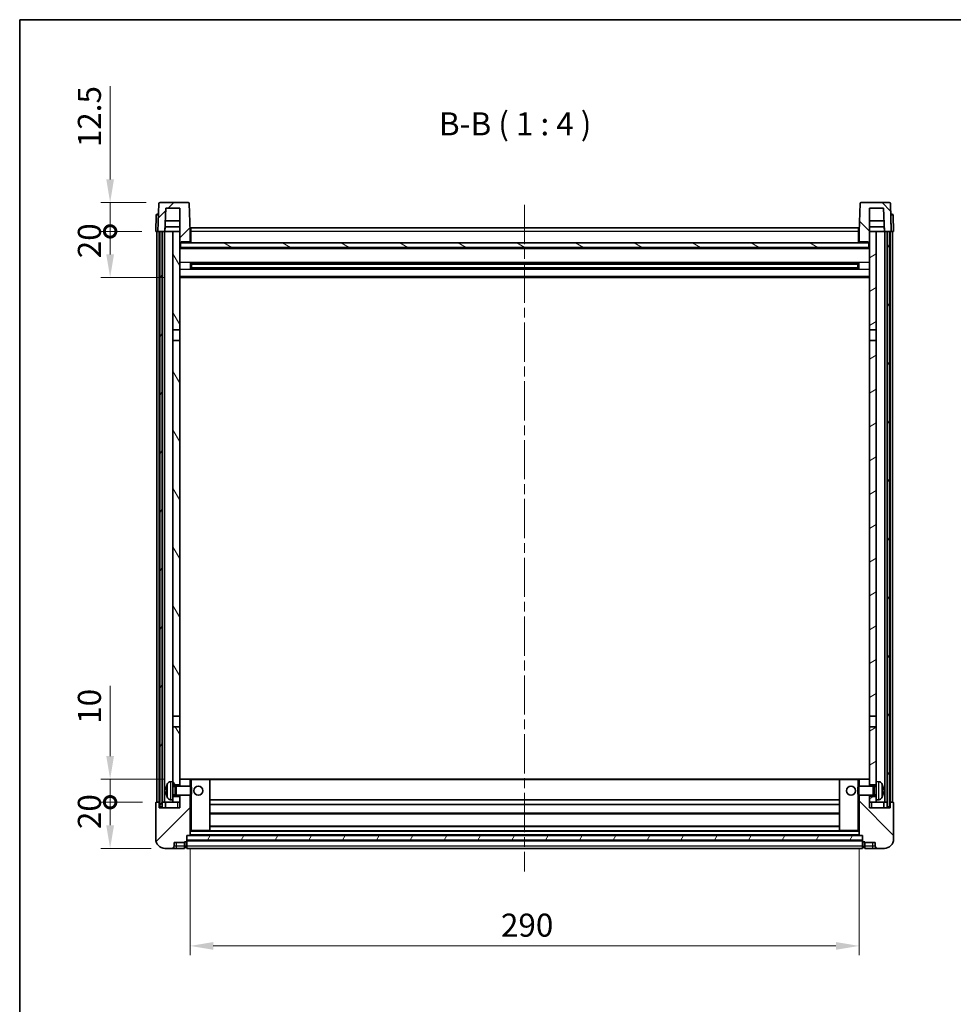
# Model space of a CAD drawing. Units: millimetres. Extents: x 0 to 9454, y 0 to 1124.
# Drawn here: x 1183 to 1588, y 697 to 1124 of the extents above; entities that cross this region are included whole.
import ezdxf

# ---------------------------------------------------------------- set-up
doc = ezdxf.new("R2010")
doc.units = ezdxf.units.MM
doc.header["$LTSCALE"] = 3
doc.linetypes.add('CHAIN', pattern=[0.3543, 0.2362, -0.0295, 0.0591, -0.0295])
doc.layers.get('Defpoints').update_dxf_attribs({"lineweight": 25})
for name, color, linetype, lineweight in [('Border (ISO)', 7, 'Continuous', 35), ('Centerline (ISO)', 131, 'Continuous', 18), ('Dimension (ISO)', 7, 'Continuous', 18), ('Hatch (ISO)', 1, 'Continuous', 18), ('Symbol (ISO)', 7, 'Continuous', 18), ('Visible (ISO)', 7, 'Continuous', 35), ('Visible Narrow (ISO)', 7, 'Continuous', 25)]:
    doc.layers.add(name, color=color, linetype=linetype, lineweight=lineweight)
doc.styles.add('Note Text (TK)', font='txt')
doc.dimstyles.new('Default - Method 1b (TK)', dxfattribs={"dimscale": 3, "dimtxt": 2.5, "dimasz": 2.5, "dimexe": 1, "dimexo": 1.5, "dimgap": 1, "dimtad": 1, "dimtoh": 1, "dimrnd": 1e-08, "dimdsep": 46, "dimtxsty": 'Note Text (TK)', "dimcen": 0.09, "dimdle": 5, "dimclrd": 100, "dimclre": 100, "dimclrt": 7, "dimadec": 1, "dimazin": 1, "dimtfac": 1, "dimtmove": 0, "dimatfit": 3, "dimfxl": 1, "dimtolj": 1, "dimlwd": -1, "dimlwe": -1, "dimarcsym": 0})
pattern_1 = [(45, (1125, -32), (-8.98026, 8.98026), [])]
pattern_2 = [(135.0002, (1125, -32), (-8.98022, -8.98029), [])]
pattern_3 = [(60, (1125, -32), (-10.99852, 6.35), [])]

# ---------------------------------------------------------------- blocks, each defined once
blk = doc.blocks.new('図面枠 tk図枠')
at = {"layer": 'Border (ISO)'}
for q in [(405.5, 289), (14.5, 8)]:
    blk.add_line((14.5, 289), q, dxfattribs=at)
blk = doc.blocks.new('*D57')
at = {"layer": 'Defpoints', "color": 0}
for p in [(1256.97, 770.42), (1546.97, 770.42), (1546.97, 722.42)]:
    blk.add_point(p, dxfattribs=at)
at = {"layer": 'Dimension (ISO)', "color": 100}
for p, q in [((1256.97, 764.42), (1256.97, 718.42)), ((1546.97, 764.42), (1546.97, 718.42)), ((1266.97, 722.42), (1536.97, 722.42))]:
    blk.add_line(p, q, dxfattribs=at)
for points in [[(1266.97, 724.09), (1266.97, 720.75), (1256.97, 722.42)], [(1536.97, 724.09), (1536.97, 720.75), (1546.97, 722.42)]]:
    blk.add_solid(points, dxfattribs=at)
at = {"layer": 'Dimension (ISO)', "color": 7, "insert": (1391.69, 731.42), "char_height": 10, "attachment_point": 4, "style": 'Note Text (TK)'}
blk.add_mtext('\\A1;290', dxfattribs=at)
blk = doc.blocks.new('_DotSmall')
at = {"color": 0, "linetype": 'ByBlock', "const_width": 0.5}
blk.add_lwpolyline([(-0.0625, 0, 1), (0.0625, 0, 1)], format="xyb", close=True, dxfattribs=at)
blk = doc.blocks.new('*D68')
at = {"layer": 'Defpoints', "color": 0}
for p in [(1222.22, 784.72), (1242.22, 784.72), (1245.97, 764.72)]:
    blk.add_point(p, dxfattribs=at)
at = {"layer": 'Dimension (ISO)', "color": 100}
for p, q in [((1236.22, 784.72), (1218.22, 784.72)), ((1222.22, 774.72), (1222.22, 784.72)), ((1239.97, 764.72), (1218.22, 764.72))]:
    blk.add_line(p, q, dxfattribs=at)
blk.add_solid([(1220.55, 774.72), (1223.89, 774.72), (1222.22, 764.72)], dxfattribs=at)
at = {"layer": 'Dimension (ISO)', "color": 100, "xscale": 10, "yscale": 10, "zscale": 10, "rotation": 90}
blk.add_blockref('_DotSmall', (1222.22, 784.72), dxfattribs=at)
at = {"layer": 'Dimension (ISO)', "color": 7, "insert": (1213.22, 773.07), "char_height": 10, "attachment_point": 4, "rotation": 90, "style": 'Note Text (TK)'}
blk.add_mtext('\\A1;20', dxfattribs=at)
blk = doc.blocks.new('*D69')
at = {"layer": 'Defpoints', "color": 0}
for p in [(1222.22, 794.72), (1251.57, 794.72), (1242.22, 784.72)]:
    blk.add_point(p, dxfattribs=at)
at = {"layer": 'Dimension (ISO)', "color": 100}
for p, q in [((1222.22, 804.72), (1222.22, 835.22)), ((1245.57, 794.72), (1218.22, 794.72)), ((1222.22, 784.72), (1222.22, 794.72)), ((1236.22, 784.72), (1218.22, 784.72)), ((1222.22, 784.72), (1222.22, 774.72))]:
    blk.add_line(p, q, dxfattribs=at)
blk.add_solid([(1220.55, 804.72), (1223.89, 804.72), (1222.22, 794.72)], dxfattribs=at)
at = {"layer": 'Dimension (ISO)', "color": 100, "xscale": 10, "yscale": 10, "zscale": 10, "rotation": 90}
blk.add_blockref('_DotSmall', (1222.22, 784.72), dxfattribs=at)
at = {"layer": 'Dimension (ISO)', "color": 7, "insert": (1213.22, 818.72), "char_height": 10, "attachment_point": 4, "rotation": 90, "style": 'Note Text (TK)'}
blk.add_mtext('\\A1;10', dxfattribs=at)
blk = doc.blocks.new('*D70')
at = {"layer": 'Defpoints', "color": 0}
for p in [(1222.22, 1032.22), (1241.97, 1032.22), (1251.47, 1012.22)]:
    blk.add_point(p, dxfattribs=at)
at = {"layer": 'Dimension (ISO)', "color": 100}
for p, q in [((1235.97, 1032.22), (1218.22, 1032.22)), ((1222.22, 1022.22), (1222.22, 1032.22)), ((1245.47, 1012.22), (1218.22, 1012.22))]:
    blk.add_line(p, q, dxfattribs=at)
blk.add_solid([(1220.55, 1022.22), (1223.89, 1022.22), (1222.22, 1012.22)], dxfattribs=at)
at = {"layer": 'Dimension (ISO)', "color": 100, "xscale": 10, "yscale": 10, "zscale": 10, "rotation": 90}
blk.add_blockref('_DotSmall', (1222.22, 1032.22), dxfattribs=at)
at = {"layer": 'Dimension (ISO)', "color": 7, "insert": (1213.22, 1020.57), "char_height": 10, "attachment_point": 4, "rotation": 90, "style": 'Note Text (TK)'}
blk.add_mtext('\\A1;20', dxfattribs=at)
blk = doc.blocks.new('*D71')
at = {"layer": 'Defpoints', "color": 0}
for p in [(1222.22, 1044.72), (1243.89, 1044.72), (1241.97, 1032.22)]:
    blk.add_point(p, dxfattribs=at)
at = {"layer": 'Dimension (ISO)', "color": 100}
for p, q in [((1222.22, 1054.72), (1222.22, 1095.22)), ((1237.89, 1044.72), (1218.22, 1044.72)), ((1222.22, 1032.22), (1222.22, 1044.72)), ((1235.97, 1032.22), (1218.22, 1032.22)), ((1222.22, 1032.22), (1222.22, 1022.22))]:
    blk.add_line(p, q, dxfattribs=at)
blk.add_solid([(1220.55, 1054.72), (1223.89, 1054.72), (1222.22, 1044.72)], dxfattribs=at)
at = {"layer": 'Dimension (ISO)', "color": 100, "xscale": 10, "yscale": 10, "zscale": 10, "rotation": 90}
blk.add_blockref('_DotSmall', (1222.22, 1032.22), dxfattribs=at)
at = {"layer": 'Dimension (ISO)', "color": 7, "insert": (1213.22, 1068.72), "char_height": 10, "attachment_point": 4, "rotation": 90, "style": 'Note Text (TK)'}
blk.add_mtext('\\A1;12.5', dxfattribs=at)

msp = doc.modelspace()

# ---------------------------------------------------------------- hatches: boundary and pattern name
at = {"layer": 'Hatch (ISO)'}
h = msp.add_hatch(dxfattribs=at)
h.set_pattern_fill('ANSI31', color=256, scale=101.6, style=0)
h.set_pattern_definition(pattern_1)
edge = h.paths.add_edge_path()
edge.add_line((1256.0499, 1044.7204), (1243.8887, 1044.7204))
edge.add_ellipse((1243.8887, 1044.2204), major_axis=(0, 0.5), ratio=1, start_angle=0, end_angle=88)
edge.add_line((1243.389, 1044.2379), (1242.9693, 1032.2204))
edge.add_line((1242.9693, 1032.2204), (1243.7193, 1032.2204))
edge.add_line((1243.7193, 1032.2204), (1244.7193, 1032.2204))
edge.add_line((1244.7193, 1032.2204), (1245.9711, 1032.2204))
edge.add_line((1245.9711, 1032.2204), (1246.3203, 1042.2204))
edge.add_line((1246.3203, 1042.2204), (1252.4693, 1042.2204))
edge.add_line((1252.4693, 1042.2204), (1252.4693, 1032.2204))
edge.add_line((1252.4693, 1032.2204), (1252.4693, 1027.2204))
edge.add_line((1252.4693, 1027.2204), (1252.7193, 1027.2204))
edge.add_line((1252.7193, 1027.2204), (1252.9693, 1027.2204))
edge.add_line((1252.9693, 1027.2204), (1252.9693, 1027.7204))
edge.add_line((1252.9693, 1027.7204), (1256.4693, 1027.7204))
edge.add_line((1256.4693, 1027.7204), (1256.4693, 1027.2204))
edge.add_line((1256.4693, 1027.2204), (1256.9693, 1027.2204))
edge.add_line((1256.9693, 1027.2204), (1256.9693, 1032.2204))
edge.add_line((1256.9693, 1032.2204), (1256.5496, 1044.2379))
edge.add_ellipse((1256.0499, 1044.2204), major_axis=(0.4997, 0.0174), ratio=1, start_angle=0, end_angle=88)
h = msp.add_hatch(dxfattribs=at)
h.set_pattern_fill('ANSI31', color=256, scale=101.6, angle=90.00021, style=0)
h.set_pattern_definition(pattern_2)
edge = h.paths.add_edge_path()
edge.add_line((1560.0499, 1044.7204), (1547.8887, 1044.7204))
edge.add_ellipse((1547.8887, 1044.2204), major_axis=(0, 0.5), ratio=1, start_angle=0, end_angle=88)
edge.add_line((1547.389, 1044.2379), (1546.9693, 1032.2204))
edge.add_line((1546.9693, 1032.2204), (1546.9693, 1027.2204))
edge.add_line((1546.9693, 1027.2204), (1547.4693, 1027.2204))
edge.add_line((1547.4693, 1027.2204), (1547.4693, 1027.7204))
edge.add_line((1547.4693, 1027.7204), (1550.9693, 1027.7204))
edge.add_line((1550.9693, 1027.7204), (1550.9693, 1027.2204))
edge.add_line((1550.9693, 1027.2204), (1551.2193, 1027.2204))
edge.add_line((1551.2193, 1027.2204), (1551.4693, 1027.2204))
edge.add_line((1551.4693, 1027.2204), (1551.4693, 1032.2204))
edge.add_line((1551.4693, 1032.2204), (1551.4693, 1042.2204))
edge.add_line((1551.4693, 1042.2204), (1557.6183, 1042.2204))
edge.add_line((1557.6183, 1042.2204), (1557.9675, 1032.2204))
edge.add_line((1557.9675, 1032.2204), (1559.2193, 1032.2204))
edge.add_line((1559.2193, 1032.2204), (1560.2193, 1032.2204))
edge.add_line((1560.2193, 1032.2204), (1560.9693, 1032.2204))
edge.add_line((1560.9693, 1032.2204), (1560.5496, 1044.2379))
edge.add_ellipse((1560.0499, 1044.2204), major_axis=(0.4997, 0.0174), ratio=1, start_angle=0, end_angle=88)
h = msp.add_hatch(dxfattribs=at)
h.set_pattern_fill('ANSI31', color=256, scale=101.6, angle=14.999978, style=0)
h.set_pattern_definition(pattern_3)
h.paths.add_polyline_path([(1559.2193, 1032.2204), (1559.2193, 782.7204), (1560.2193, 782.7204), (1560.2193, 1032.2204)])
h.paths.add_polyline_path([(1243.7193, 1032.2204), (1243.7193, 782.7204), (1244.7193, 782.7204), (1244.7193, 1032.2204)])
h = msp.add_hatch(dxfattribs=at)
h.set_pattern_fill('ANSI31', color=256, scale=101.6, angle=75.000175, style=0)
h.set_pattern_definition([(120.0002, (1125, -32), (-10.9985, -6.35003), [])])
h.paths.add_polyline_path([(1249.4693, 787.2204), (1249.4693, 785.7204), (1249.4693, 784.7204), (1252.4693, 784.7204), (1252.4693, 787.2204)])
h.paths.add_polyline_path([(1249.4693, 793.7204), (1249.4693, 792.2204), (1252.4693, 792.2204), (1252.4693, 794.6204), (1252.4693, 817.4704), (1249.4693, 817.4704)])
h.paths.add_polyline_path([(1252.4693, 984.9704), (1249.4693, 984.9704), (1249.4693, 821.9704), (1252.4693, 821.9704)])
h.paths.add_polyline_path([(1249.4693, 989.4704), (1252.4693, 989.4704), (1252.4693, 1027.2204), (1252.4693, 1032.2204), (1249.4693, 1032.2204)])
h = msp.add_hatch(dxfattribs=at)
h.set_pattern_fill('ANSI31', color=256, scale=101.6, angle=-14.999978, style=0)
h.set_pattern_definition([(30, (1125, -32), (-6.35, 10.99852), [])])
h.paths.add_polyline_path([(1554.4693, 785.7204), (1554.4693, 787.2204), (1551.4693, 787.2204), (1551.4693, 784.7204), (1554.4693, 784.7204)])
h.paths.add_polyline_path([(1551.4693, 989.4704), (1554.4693, 989.4704), (1554.4693, 1032.2204), (1551.4693, 1032.2204), (1551.4693, 1027.2204)])
h.paths.add_polyline_path([(1554.4693, 792.2204), (1554.4693, 793.7204), (1554.4693, 817.4704), (1551.4693, 817.4704), (1551.4693, 794.6204), (1551.4693, 792.2204)])
h.paths.add_polyline_path([(1551.4693, 821.9704), (1554.4693, 821.9704), (1554.4693, 984.9704), (1551.4693, 984.9704)])
h = msp.add_hatch(dxfattribs=at)
h.set_pattern_fill('ANSI31', color=256, scale=101.6, angle=105.000246, style=0)
h.set_pattern_definition([(150.0002, (1125, -32), (-6.34995, -10.99855), [])])
h.paths.add_polyline_path([(1252.7193, 1027.2204), (1252.7193, 1025.2204), (1551.2193, 1025.2204), (1551.2193, 1027.2204), (1550.9693, 1027.2204), (1547.4693, 1027.2204), (1546.9693, 1027.2204), (1256.9693, 1027.2204), (1256.4693, 1027.2204), (1252.9693, 1027.2204)])
h = msp.add_hatch(dxfattribs=at)
h.set_pattern_fill('ANSI31', color=256, scale=101.6, style=0)
h.set_pattern_definition(pattern_1)
edge = h.paths.add_edge_path()
edge.add_line((1245.9693, 764.7204), (1248.9693, 764.7204))
edge.add_ellipse((1248.9693, 765.7204), major_axis=(0, -1), ratio=1, start_angle=0, end_angle=90)
edge.add_line((1249.9693, 765.7204), (1249.9693, 767.2204))
edge.add_line((1249.9693, 767.2204), (1254.4693, 767.2204))
edge.add_line((1254.4693, 767.2204), (1254.4693, 767.5204))
edge.add_line((1254.4693, 767.5204), (1255.2193, 767.5204))
edge.add_ellipse((1255.2193, 767.7704), major_axis=(0, -0.25), ratio=1, start_angle=0, end_angle=90)
edge.add_line((1255.4693, 767.7704), (1255.4693, 768.2204))
edge.add_line((1255.4693, 768.2204), (1255.4693, 770.2204))
edge.add_line((1255.4693, 770.2204), (1255.4693, 770.3204))
edge.add_line((1255.4693, 770.3204), (1256.8693, 770.3204))
edge.add_ellipse((1256.8693, 770.4204), major_axis=(0, -0.1), ratio=1, start_angle=0, end_angle=90)
edge.add_line((1256.9693, 770.4204), (1256.9693, 787.7204))
edge.add_line((1256.9693, 787.7204), (1252.4693, 787.7204))
edge.add_line((1252.4693, 787.7204), (1252.4693, 787.2204))
edge.add_line((1252.4693, 787.2204), (1252.4693, 784.7204))
edge.add_line((1252.4693, 784.7204), (1252.4693, 782.2204))
edge.add_line((1252.4693, 782.2204), (1243.4693, 782.2204))
edge.add_line((1243.4693, 782.2204), (1243.4693, 784.7204))
edge.add_line((1243.4693, 784.7204), (1242.2193, 784.7204))
edge.add_ellipse((1242.2193, 784.4704), major_axis=(0, 0.25), ratio=1, start_angle=0, end_angle=90)
edge.add_line((1241.9693, 784.4704), (1241.9693, 768.7204))
edge.add_ellipse((1245.9693, 768.7204), major_axis=(-4, 0), ratio=1, start_angle=0, end_angle=90)
edge = h.paths.add_edge_path()
edge.add_ellipse((1256.8693, 794.6204), major_axis=(0.1, 0), ratio=1, start_angle=0, end_angle=90)
edge.add_line((1256.8693, 794.7204), (1252.5693, 794.7204))
edge.add_ellipse((1252.5693, 794.6204), major_axis=(0, 0.1), ratio=1, start_angle=0, end_angle=90)
edge.add_line((1252.4693, 794.6204), (1252.4693, 792.2204))
edge.add_line((1252.4693, 792.2204), (1252.4693, 791.7204))
edge.add_line((1252.4693, 791.7204), (1256.9693, 791.7204))
edge.add_line((1256.9693, 791.7204), (1256.9693, 794.6204))
h = msp.add_hatch(dxfattribs=at)
h.set_pattern_fill('ANSI31', color=256, scale=101.6, angle=90.00021, style=0)
h.set_pattern_definition(pattern_2)
edge = h.paths.add_edge_path()
edge.add_line((1554.9693, 764.7204), (1557.9693, 764.7204))
edge.add_ellipse((1557.9693, 768.7204), major_axis=(0, -4), ratio=1, start_angle=0, end_angle=90)
edge.add_line((1561.9693, 768.7204), (1561.9693, 784.4704))
edge.add_ellipse((1561.7193, 784.4704), major_axis=(0.25, 0), ratio=1, start_angle=0, end_angle=90)
edge.add_line((1561.7193, 784.7204), (1560.4693, 784.7204))
edge.add_line((1560.4693, 784.7204), (1560.4693, 782.2204))
edge.add_line((1560.4693, 782.2204), (1551.4693, 782.2204))
edge.add_line((1551.4693, 782.2204), (1551.4693, 784.7204))
edge.add_line((1551.4693, 784.7204), (1551.4693, 787.2204))
edge.add_line((1551.4693, 787.2204), (1551.4693, 787.7204))
edge.add_line((1551.4693, 787.7204), (1546.9693, 787.7204))
edge.add_line((1546.9693, 787.7204), (1546.9693, 770.4204))
edge.add_ellipse((1547.0693, 770.4204), major_axis=(-0.1, 0), ratio=1, start_angle=0, end_angle=90)
edge.add_line((1547.0693, 770.3204), (1548.4693, 770.3204))
edge.add_line((1548.4693, 770.3204), (1548.4693, 770.2204))
edge.add_line((1548.4693, 770.2204), (1548.4693, 768.2204))
edge.add_line((1548.4693, 768.2204), (1548.4693, 767.7704))
edge.add_ellipse((1548.7193, 767.7704), major_axis=(-0.25, 0), ratio=1, start_angle=0, end_angle=90)
edge.add_line((1548.7193, 767.5204), (1549.4693, 767.5204))
edge.add_line((1549.4693, 767.5204), (1549.4693, 767.2204))
edge.add_line((1549.4693, 767.2204), (1553.9693, 767.2204))
edge.add_line((1553.9693, 767.2204), (1553.9693, 765.7204))
edge.add_ellipse((1554.9693, 765.7204), major_axis=(-1, 0), ratio=1, start_angle=0, end_angle=90)
edge = h.paths.add_edge_path()
edge.add_ellipse((1547.0693, 794.6204), major_axis=(0, 0.1), ratio=1, start_angle=0, end_angle=90)
edge.add_line((1546.9693, 794.6204), (1546.9693, 791.7204))
edge.add_line((1546.9693, 791.7204), (1551.4693, 791.7204))
edge.add_line((1551.4693, 791.7204), (1551.4693, 792.2204))
edge.add_line((1551.4693, 792.2204), (1551.4693, 794.6204))
edge.add_ellipse((1551.3693, 794.6204), major_axis=(0.1, 0), ratio=1, start_angle=0, end_angle=90)
edge.add_line((1551.3693, 794.7204), (1547.0693, 794.7204))
h = msp.add_hatch(dxfattribs=at)
h.set_pattern_fill('ANSI31', color=256, scale=101.6, angle=14.999978, style=0)
h.set_pattern_definition(pattern_3)
h.paths.add_polyline_path([(1255.4693, 770.2204), (1255.4693, 768.2204), (1548.4693, 768.2204), (1548.4693, 770.2204)])

# ---------------------------------------------------------------- linework, layer by layer
at = {"layer": 'Centerline (ISO)', "linetype": 'CHAIN', "ltscale": 23.990969}
msp.add_line((1401.9693, 1043.7204), (1401.9693, 754.7204), dxfattribs=at)
at = {"layer": 'Visible (ISO)'}
for p, q in [((1243.389, 1044.2379), (1242.9693, 1032.2204)), ((1256.0499, 1044.7204), (1243.8887, 1044.7204)), ((1245.9711, 1032.2204), (1246.3203, 1042.2204)), ((1246.3203, 1042.2204), (1252.4693, 1042.2204)), ((1252.4693, 1042.2204), (1252.4693, 1027.2204)), ((1256.9693, 1032.2204), (1256.5496, 1044.2379)), ((1547.389, 1044.2379), (1546.9693, 1032.2204)), ((1560.0499, 1044.7204), (1547.8887, 1044.7204)), ((1551.4693, 1027.2204), (1551.4693, 1042.2204)), ((1551.4693, 1042.2204), (1557.6183, 1042.2204)), ((1557.6183, 1042.2204), (1557.9675, 1032.2204)), ((1560.9693, 1032.2204), (1560.5496, 1044.2379)), ((1242.2144, 1039.2379), (1241.9693, 1032.2204)), ((1242.714, 1039.7204), (1243.2137, 1039.7204)), ((1243.2312, 1039.7204), (1243.2137, 1039.7204)), ((1560.7249, 1039.7204), (1560.7074, 1039.7204)), ((1560.7249, 1039.7204), (1561.2245, 1039.7204)), ((1561.9693, 1032.2204), (1561.7242, 1039.2379)), ((1245.9717, 1032.2204), (1246.0416, 1034.2204)), ((1252.4693, 1034.2204), (1246.041, 1034.2204)), ((1252.4693, 1036.7204), (1246.1283, 1036.7204)), ((1257.2193, 1033.7204), (1546.7193, 1033.7204)), ((1257.2193, 1032.2204), (1257.2193, 1033.7204)), ((1546.7193, 1033.7204), (1546.7193, 1032.2204)), ((1557.8103, 1036.7204), (1551.4693, 1036.7204)), ((1557.8976, 1034.2204), (1551.4693, 1034.2204)), ((1557.9669, 1032.2204), (1557.897, 1034.2204)), ((1242.9687, 1032.2204), (1241.9693, 1032.2204)), ((1242.4693, 784.7204), (1242.4693, 1032.2204)), ((1242.9693, 1032.2204), (1242.9687, 1032.2204)), ((1242.9693, 1032.2204), (1245.9711, 1032.2204)), ((1243.4693, 784.7204), (1243.4693, 1032.2204)), ((1243.7193, 1032.2204), (1243.7193, 782.7204)), ((1244.7193, 1032.2204), (1243.7193, 1032.2204)), ((1244.7193, 782.7204), (1244.7193, 1032.2204)), ((1244.8193, 784.7204), (1244.8193, 1032.2204)), ((1245.8193, 784.7204), (1245.8193, 1032.2204)), ((1249.4693, 1032.2204), (1245.9711, 1032.2204)), ((1252.4693, 1032.2204), (1249.4693, 1032.2204)), ((1249.4693, 1032.2204), (1249.4693, 989.4704)), ((1252.4693, 989.4704), (1252.4693, 1032.2204)), ((1257.2193, 1032.2204), (1256.9693, 1032.2204)), ((1256.9693, 1027.2204), (1256.9693, 1032.2204)), ((1257.2193, 1032.2204), (1257.2193, 1027.2204)), ((1546.9693, 1032.2204), (1546.7193, 1032.2204)), ((1546.7193, 1027.2204), (1546.7193, 1032.2204)), ((1546.9693, 1032.2204), (1546.9693, 1027.2204)), ((1554.4693, 1032.2204), (1551.4693, 1032.2204)), ((1551.4693, 1032.2204), (1551.4693, 989.4704)), ((1554.4693, 989.4704), (1554.4693, 1032.2204)), ((1557.9675, 1032.2204), (1554.4693, 1032.2204)), ((1557.9675, 1032.2204), (1560.9693, 1032.2204)), ((1558.1193, 784.7204), (1558.1193, 1032.2204)), ((1559.1193, 784.7204), (1559.1193, 1032.2204)), ((1559.2193, 1032.2204), (1559.2193, 782.7204)), ((1560.2193, 1032.2204), (1559.2193, 1032.2204)), ((1560.2193, 782.7204), (1560.2193, 1032.2204)), ((1560.4693, 784.7204), (1560.4693, 1032.2204)), ((1560.9699, 1032.2204), (1560.9693, 1032.2204)), ((1561.9693, 1032.2204), (1560.9699, 1032.2204)), ((1561.4693, 784.7204), (1561.4693, 1032.2204)), ((1252.4693, 1027.2204), (1252.9693, 1027.2204)), ((1551.4693, 1025.1204), (1252.4693, 1025.1204)), ((1252.7193, 1027.2204), (1252.7193, 1025.2204)), ((1551.2193, 1027.2204), (1252.7193, 1027.2204)), ((1252.7193, 1025.2204), (1551.2193, 1025.2204)), ((1252.9693, 1027.2204), (1252.9693, 1027.7204)), ((1252.9693, 1027.7204), (1256.4693, 1027.7204)), ((1256.4693, 1027.7204), (1256.4693, 1027.2204)), ((1256.4693, 1027.2204), (1256.9693, 1027.2204)), ((1257.2193, 1027.3204), (1256.9693, 1027.3204)), ((1546.9693, 1027.3204), (1546.7193, 1027.3204)), ((1546.9693, 1027.2204), (1547.4693, 1027.2204)), ((1547.4693, 1027.2204), (1547.4693, 1027.7204)), ((1547.4693, 1027.7204), (1550.9693, 1027.7204)), ((1550.9693, 1027.7204), (1550.9693, 1027.2204)), ((1550.9693, 1027.2204), (1551.4693, 1027.2204)), ((1551.2193, 1025.2204), (1551.2193, 1027.2204)), ((1257.0398, 1016.0429), (1257.0398, 1018.3979)), ((1546.6249, 1018.296), (1257.3137, 1018.296)), ((1546.6249, 1016.1448), (1257.3137, 1016.1448)), ((1257.4693, 1018.296), (1257.4693, 1016.1448)), ((1263.2693, 1018.0278), (1257.4693, 1018.0278)), ((1546.4693, 1017.9684), (1257.4693, 1017.9684)), ((1546.4693, 1016.4724), (1257.4693, 1016.4724)), ((1257.4693, 1016.413), (1263.2693, 1016.413)), ((1263.2693, 1018.296), (1263.2693, 1018.1029)), ((1263.2693, 1018.0278), (1263.2693, 1018.1029)), ((1263.2693, 1016.3379), (1263.2693, 1016.413)), ((1263.2693, 1016.3379), (1263.2693, 1016.1448)), ((1540.6693, 1018.1029), (1540.6693, 1018.296)), ((1540.6693, 1018.1029), (1540.6693, 1018.0278)), ((1546.4693, 1018.0278), (1540.6693, 1018.0278)), ((1540.6693, 1016.413), (1546.4693, 1016.413)), ((1540.6693, 1016.413), (1540.6693, 1016.3379)), ((1540.6693, 1016.1448), (1540.6693, 1016.3379)), ((1546.4693, 1016.1448), (1546.4693, 1018.296)), ((1546.8988, 1018.3979), (1546.8988, 1016.0429)), ((1551.4693, 1012.2204), (1252.4693, 1012.2204)), ((1249.4693, 989.4704), (1252.4693, 989.4704)), ((1249.4693, 984.9704), (1249.4693, 989.4704)), ((1252.4693, 989.4704), (1252.4693, 984.9704)), ((1551.4693, 989.4704), (1554.4693, 989.4704)), ((1551.4693, 984.9704), (1551.4693, 989.4704)), ((1554.4693, 989.4704), (1554.4693, 984.9704)), ((1252.4693, 984.9704), (1249.4693, 984.9704)), ((1249.4693, 984.9704), (1249.4693, 821.9704)), ((1252.4693, 821.9704), (1252.4693, 984.9704)), ((1554.4693, 984.9704), (1551.4693, 984.9704)), ((1551.4693, 984.9704), (1551.4693, 821.9704)), ((1554.4693, 821.9704), (1554.4693, 984.9704)), ((1249.4693, 821.9704), (1252.4693, 821.9704)), ((1249.4693, 817.4704), (1249.4693, 821.9704)), ((1252.4693, 821.9704), (1252.4693, 817.4704)), ((1551.4693, 821.9704), (1554.4693, 821.9704)), ((1551.4693, 817.4704), (1551.4693, 821.9704)), ((1554.4693, 821.9704), (1554.4693, 817.4704)), ((1252.4693, 817.4704), (1249.4693, 817.4704)), ((1249.4693, 817.4704), (1249.4693, 793.7204)), ((1252.4693, 792.2204), (1252.4693, 817.4704)), ((1554.4693, 817.4704), (1551.4693, 817.4704)), ((1551.4693, 817.4704), (1551.4693, 792.2204)), ((1554.4693, 793.7204), (1554.4693, 817.4704)), ((1252.5693, 794.7204), (1252.4693, 794.7204)), ((1252.4693, 794.6204), (1252.4693, 791.7204)), ((1256.8693, 794.7204), (1252.5693, 794.7204)), ((1257.4693, 794.7204), (1256.8693, 794.7204)), ((1256.9693, 791.7204), (1256.9693, 794.6204)), ((1265.3693, 794.7204), (1257.4693, 794.7204)), ((1538.5693, 794.7204), (1265.3693, 794.7204)), ((1265.4693, 772.4204), (1265.4693, 794.6204)), ((1538.4693, 794.6204), (1538.4693, 772.4204)), ((1546.4693, 794.7204), (1538.5693, 794.7204)), ((1547.0693, 794.7204), (1546.4693, 794.7204)), ((1546.9693, 794.6204), (1546.9693, 791.7204)), ((1551.3693, 794.7204), (1547.0693, 794.7204)), ((1551.4693, 794.7204), (1551.3693, 794.7204)), ((1551.4693, 791.7204), (1551.4693, 794.6204)), ((1246.7553, 790.0027), (1246.7553, 789.4381)), ((1248.4104, 793.6278), (1249.4693, 793.7204)), ((1249.4693, 785.7204), (1249.4693, 793.7204)), ((1249.4693, 792.2204), (1252.4693, 792.2204)), ((1249.4693, 791.5057), (1250.4399, 791.5057)), ((1250.4399, 791.5057), (1250.8693, 791.7204)), ((1250.4399, 787.9352), (1250.4399, 791.5057)), ((1250.8693, 787.7204), (1250.8693, 791.7204)), ((1250.8693, 791.7204), (1257.0398, 791.7204)), ((1257.0398, 787.7204), (1257.0398, 791.7204)), ((1257.4693, 791.291), (1257.0398, 791.7204)), ((1257.4693, 791.291), (1257.4693, 788.1498)), ((1546.4693, 791.291), (1546.8988, 791.7204)), ((1546.4693, 788.1498), (1546.4693, 791.291)), ((1546.8988, 791.7204), (1546.8988, 787.7204)), ((1553.0693, 791.7204), (1546.8988, 791.7204)), ((1551.4693, 792.2204), (1554.4693, 792.2204)), ((1553.0693, 791.7204), (1553.0693, 787.7204)), ((1553.4987, 791.5057), (1553.0693, 791.7204)), ((1553.4987, 791.5057), (1553.4987, 787.9352)), ((1554.4693, 791.5057), (1553.4987, 791.5057)), ((1554.4693, 793.7204), (1554.4693, 785.7204)), ((1555.5282, 793.6278), (1554.4693, 793.7204)), ((1557.1833, 789.4381), (1557.1833, 790.0027)), ((1248.4104, 785.8131), (1249.4693, 785.7204)), ((1249.4693, 787.9352), (1250.4399, 787.9352)), ((1252.4693, 787.2204), (1249.4693, 787.2204)), ((1249.4693, 785.7204), (1249.4693, 784.7204)), ((1250.4399, 787.9352), (1250.8693, 787.7204)), ((1250.8693, 787.7204), (1257.0398, 787.7204)), ((1252.4693, 787.7204), (1252.4693, 782.2204)), ((1252.4693, 784.7204), (1252.4693, 787.2204)), ((1256.9693, 770.4204), (1256.9693, 787.7204)), ((1257.4693, 788.1498), (1257.0398, 787.7204)), ((1538.4693, 785.7204), (1265.4693, 785.7204)), ((1546.4693, 788.1498), (1546.8988, 787.7204)), ((1553.0693, 787.7204), (1546.8988, 787.7204)), ((1546.9693, 787.7204), (1546.9693, 770.4204)), ((1551.4693, 782.2204), (1551.4693, 787.7204)), ((1554.4693, 787.2204), (1551.4693, 787.2204)), ((1551.4693, 787.2204), (1551.4693, 784.7204)), ((1553.4987, 787.9352), (1553.0693, 787.7204)), ((1554.4693, 787.9352), (1553.4987, 787.9352)), ((1555.5282, 785.8131), (1554.4693, 785.7204)), ((1554.4693, 784.7204), (1554.4693, 785.7204)), ((1241.9693, 784.4704), (1241.9693, 768.7204)), ((1243.4693, 784.7204), (1242.2193, 784.7204)), ((1243.4693, 782.2204), (1243.4693, 784.7204)), ((1243.4693, 784.7204), (1243.7193, 784.7204)), ((1252.4693, 782.2204), (1243.4693, 782.2204)), ((1243.7193, 782.7204), (1244.7193, 782.7204)), ((1244.7193, 784.7204), (1244.8193, 784.7204)), ((1244.8193, 784.7204), (1245.8193, 784.7204)), ((1245.8193, 784.7204), (1249.4693, 784.7204)), ((1246.2193, 784.7204), (1246.2193, 782.2204)), ((1249.4693, 784.7204), (1252.4693, 784.7204)), ((1538.4693, 783.7204), (1265.4693, 783.7204)), ((1551.4693, 784.7204), (1554.4693, 784.7204)), ((1560.4693, 782.2204), (1551.4693, 782.2204)), ((1554.4693, 784.7204), (1558.1193, 784.7204)), ((1557.7193, 782.2204), (1557.7193, 784.7204)), ((1558.1193, 784.7204), (1559.1193, 784.7204)), ((1559.1193, 784.7204), (1559.2193, 784.7204)), ((1559.2193, 782.7204), (1560.2193, 782.7204)), ((1560.2193, 784.7204), (1560.4693, 784.7204)), ((1561.7193, 784.7204), (1560.4693, 784.7204)), ((1560.4693, 784.7204), (1560.4693, 782.2204)), ((1561.9693, 768.7204), (1561.9693, 784.4704)), ((1538.4693, 779.7204), (1265.4693, 779.7204)), ((1538.4693, 774.3204), (1265.4693, 774.3204)), ((1255.4693, 767.7704), (1255.4693, 770.3204)), ((1255.4693, 770.3204), (1256.8693, 770.3204)), ((1255.4693, 770.2204), (1255.4693, 768.2204)), ((1548.4693, 770.2204), (1255.4693, 770.2204)), ((1547.0693, 770.3204), (1256.8693, 770.3204)), ((1256.9693, 772.3204), (1257.4693, 772.3204)), ((1257.4693, 772.3204), (1265.3693, 772.3204)), ((1538.5693, 772.3204), (1265.3693, 772.3204)), ((1538.5693, 772.3204), (1546.4693, 772.3204)), ((1546.4693, 772.3204), (1546.9693, 772.3204)), ((1547.0693, 770.3204), (1548.4693, 770.3204)), ((1548.4693, 770.3204), (1548.4693, 767.7704)), ((1548.4693, 768.2204), (1548.4693, 770.2204)), ((1245.9693, 764.7204), (1248.9693, 764.7204)), ((1248.9693, 764.7204), (1250.9693, 764.7204)), ((1249.9693, 765.7204), (1249.9693, 767.2204)), ((1249.9693, 767.2204), (1254.4693, 767.2204)), ((1250.9693, 764.7204), (1254.4693, 764.7204)), ((1254.4693, 767.2204), (1254.4693, 767.5204)), ((1254.4693, 767.5204), (1255.2193, 767.5204)), ((1254.4693, 765.7204), (1254.4693, 767.2204)), ((1254.4693, 765.7204), (1254.4693, 764.7204)), ((1255.2193, 765.0204), (1254.4693, 765.0204)), ((1255.4693, 768.2204), (1548.4693, 768.2204)), ((1548.4693, 768.1204), (1255.4693, 768.1204)), ((1255.4693, 767.7704), (1255.4693, 765.7204)), ((1255.4693, 764.7204), (1255.4693, 765.7204)), ((1548.4693, 764.7204), (1255.4693, 764.7204)), ((1548.4693, 765.7204), (1548.4693, 767.7704)), ((1548.4693, 765.7204), (1548.4693, 764.7204)), ((1548.7193, 767.5204), (1549.4693, 767.5204)), ((1548.7193, 765.0204), (1549.4693, 765.0204)), ((1549.4693, 767.5204), (1549.4693, 767.2204)), ((1549.4693, 767.2204), (1553.9693, 767.2204)), ((1549.4693, 767.2204), (1549.4693, 765.7204)), ((1549.4693, 764.7204), (1549.4693, 765.7204)), ((1549.4693, 764.7204), (1552.9693, 764.7204)), ((1552.9693, 764.7204), (1554.9693, 764.7204)), ((1553.9693, 767.2204), (1553.9693, 765.7204)), ((1554.9693, 764.7204), (1557.9693, 764.7204))]:
    msp.add_line(p, q, dxfattribs=at)
for centre in [(1260.4693, 789.7204), (1543.4693, 789.7204)]:
    msp.add_circle(centre, 2, dxfattribs=at)
for centre, radius, start, end in [((1243.8887, 1044.2204), 0.5, 90, 178), ((1256.0499, 1044.2204), 0.5, 2, 90), ((1547.8887, 1044.2204), 0.5, 90, 178), ((1560.0499, 1044.2204), 0.5, 2, 90), ((1242.714, 1039.2204), 0.5, 90, 178), ((1561.2245, 1039.2204), 0.5, 2, 90), ((1252.5693, 794.6204), 0.1, 90, 180), ((1256.8693, 794.6204), 0.1, 0, 90), ((1265.3693, 794.6204), 0.1, 0, 90), ((1538.5693, 794.6204), 0.1, 90, 180), ((1547.0693, 794.6204), 0.1, 90, 180), ((1551.3693, 794.6204), 0.1, 0, 90), ((1246.8799, 791.9051), 0.1246, 159.960393, 178.185174), ((1252.8693, 789.7204), 6.5, 151.827266, 159.960393), ((1248.5498, 792.0339), 1.6, 95, 151.827266), ((1555.3888, 792.0339), 1.6, 28.172734, 85), ((1551.0693, 789.7204), 6.5, 20.039607, 28.172734), ((1557.0587, 791.9051), 0.1246, 1.814826, 20.039607), ((1246.8799, 787.5358), 0.1246, 181.814826, 200.039607), ((1252.8693, 789.7204), 6.5, 200.039607, 208.172734), ((1248.5498, 787.407), 1.6, 208.172734, 265), ((1555.3888, 787.407), 1.6, 275, 331.827266), ((1551.0693, 789.7204), 6.5, 331.827266, 339.960393), ((1557.0587, 787.5358), 0.1246, 339.960393, 358.185174), ((1242.2193, 784.4704), 0.25, 90, 180), ((1561.7193, 784.4704), 0.25, 0, 90), ((1245.9693, 768.7204), 4, 180, 270), ((1256.8693, 770.4204), 0.1, 270, 0), ((1265.3693, 772.4204), 0.1, 270, 0), ((1538.5693, 772.4204), 0.1, 180, 270), ((1547.0693, 770.4204), 0.1, 180, 270), ((1557.9693, 768.7204), 4, 270, 0), ((1248.9693, 765.7204), 1, 270, 0), ((1255.2193, 767.7704), 0.25, 270, 0), ((1255.2193, 765.2704), 0.25, 270, 0), ((1548.7193, 767.7704), 0.25, 180, 270), ((1548.7193, 765.2704), 0.25, 180, 270), ((1554.9693, 765.7204), 1, 180, 270)]:
    msp.add_arc(centre, radius, start, end, dxfattribs=at)
for centre, major_axis, ratio, start_param, end_param in [((1252.8571, 789.7133), (-3.2829, 5.6083), 0.99488747, 0.69485901, 0.93384331), ((1252.8571, 789.5808), (-6.4737, 0.5671), 0.05101764, 0.10959827, 0.34858257), ((1551.0815, 789.7133), (-3.2829, -5.6083), 0.99488747, 2.20774935, 2.44673364), ((1551.0815, 789.5808), (6.4737, 0.5671), 0.05101764, 5.93460274, 6.17358703), ((1252.8571, 789.86), (-6.4737, -0.5671), 0.05101764, 5.93460274, 6.17358703), ((1252.8571, 789.7276), (3.2829, 5.6083), 0.99488747, 2.20774935, 2.44673364), ((1551.0815, 789.86), (6.4737, -0.5671), 0.05101764, 0.10959827, 0.34858257), ((1551.0815, 789.7276), (3.2829, -5.6083), 0.99488747, 0.69485901, 0.93384331)]:
    msp.add_ellipse(centre, major_axis=major_axis, ratio=ratio, start_param=start_param, end_param=end_param, dxfattribs=at)
for points, knots in [([(1246.4191, 790.1084), (1246.4147, 790.1109), (1246.411, 790.1217), (1246.4064, 790.16), (1246.4054, 790.1874), (1246.4061, 790.2493), (1246.4077, 790.2879), (1246.4129, 790.3599), (1246.4158, 790.3919), (1246.4191, 790.4231)], [0, 0, 0, 0, 0.0125039067, 0.0125039067, 0.0250078135, 0.0250078135, 0.0375277995, 0.0375277995, 0.0466766392, 0.0466766392, 0.0466766392, 0.0466766392]), ([(1557.5195, 790.4231), (1557.5239, 790.3818), (1557.5276, 790.338), (1557.5322, 790.2583), (1557.5332, 790.2224), (1557.5325, 790.1664), (1557.5309, 790.1427), (1557.5257, 790.1167), (1557.5228, 790.1103), (1557.5195, 790.1084)], [0, 0, 0, 0, 0.0124997785, 0.0124997785, 0.0249995571, 0.0249995571, 0.0375236714, 0.0375236714, 0.0466766062, 0.0466766062, 0.0466766062, 0.0466766062]), ([(1246.4191, 789.0177), (1246.4147, 789.0591), (1246.411, 789.1028), (1246.4064, 789.1825), (1246.4054, 789.2184), (1246.4061, 789.2744), (1246.4077, 789.2981), (1246.4129, 789.3241), (1246.4158, 789.3306), (1246.4191, 789.3325)], [0, 0, 0, 0, 0.0124997785, 0.0124997785, 0.0249995571, 0.0249995571, 0.0375236714, 0.0375236714, 0.0466766062, 0.0466766062, 0.0466766062, 0.0466766062]), ([(1557.5195, 789.3325), (1557.5239, 789.3299), (1557.5276, 789.3191), (1557.5322, 789.2809), (1557.5332, 789.2534), (1557.5325, 789.1915), (1557.5308, 789.153), (1557.5257, 789.0809), (1557.5228, 789.0489), (1557.5195, 789.0177)], [0, 0, 0, 0, 0.0125039067, 0.0125039067, 0.0250078135, 0.0250078135, 0.0375277995, 0.0375277995, 0.0466766392, 0.0466766392, 0.0466766392, 0.0466766392])]:
    msp.add_open_spline(points, degree=3, knots=knots, dxfattribs=at)
at = {"layer": 'Visible Narrow (ISO)'}
for p, q in [((1242.9687, 1032.2204), (1243.2137, 1039.2379)), ((1243.2137, 1039.2379), (1243.2137, 1039.7204)), ((1243.2137, 1039.2379), (1243.2144, 1039.2379)), ((1560.7242, 1039.2379), (1560.7249, 1039.2379)), ((1560.7249, 1039.2379), (1560.7249, 1039.7204)), ((1560.7249, 1039.2379), (1560.9699, 1032.2204)), ((1257.2193, 1031.7204), (1256.9693, 1031.7204)), ((1546.7193, 1032.2204), (1257.2193, 1032.2204)), ((1546.9693, 1031.7204), (1546.7193, 1031.7204)), ((1551.4693, 1024.7204), (1252.4693, 1024.7204)), ((1257.2193, 1027.7204), (1256.9693, 1027.7204)), ((1546.9693, 1027.7204), (1546.7193, 1027.7204)), ((1551.4693, 1018.696), (1252.4693, 1018.696)), ((1540.6693, 1018.1029), (1263.2693, 1018.1029)), ((1540.6693, 1016.3379), (1263.2693, 1016.3379)), ((1551.4693, 1015.7448), (1252.4693, 1015.7448)), ((1551.4693, 1012.7204), (1252.4693, 1012.7204)), ((1256.9693, 794.6204), (1257.4693, 794.6204)), ((1257.4693, 794.7204), (1257.4693, 794.6204)), ((1257.4693, 794.6204), (1265.3693, 794.6204)), ((1257.4693, 791.291), (1257.4693, 794.6204)), ((1265.3693, 794.6204), (1265.3693, 794.7204)), ((1265.3693, 794.6204), (1265.4693, 794.6204)), ((1265.3693, 794.6204), (1265.3693, 772.4204)), ((1538.4693, 794.4204), (1265.4693, 794.4204)), ((1538.5693, 794.6204), (1538.4693, 794.6204)), ((1538.5693, 794.7204), (1538.5693, 794.6204)), ((1538.5693, 772.4204), (1538.5693, 794.6204)), ((1538.5693, 794.6204), (1546.4693, 794.6204)), ((1546.4693, 794.7204), (1546.4693, 794.6204)), ((1546.4693, 794.6204), (1546.4693, 791.291)), ((1546.4693, 794.6204), (1546.9693, 794.6204)), ((1246.7628, 791.9478), (1246.7628, 791.93)), ((1246.7628, 790.001), (1246.7628, 789.4398)), ((1247.1394, 786.6516), (1247.1394, 792.7893)), ((1248.4104, 793.6278), (1248.4104, 785.8131)), ((1555.5282, 785.8131), (1555.5282, 793.6278)), ((1556.7992, 792.7893), (1556.7992, 786.6516)), ((1557.1758, 791.93), (1557.1758, 791.9478)), ((1557.1758, 789.4398), (1557.1758, 790.001)), ((1246.7628, 787.5108), (1246.7628, 787.4931)), ((1257.4693, 772.4204), (1257.4693, 788.1498)), ((1546.4693, 788.1498), (1546.4693, 772.4204)), ((1557.1758, 787.4931), (1557.1758, 787.5108)), ((1251.4693, 784.7204), (1251.4693, 782.2204)), ((1552.4693, 782.2204), (1552.4693, 784.7204)), ((1538.4693, 780.0204), (1265.4693, 780.0204)), ((1538.4693, 774.0204), (1265.4693, 774.0204)), ((1257.4693, 772.4204), (1256.9693, 772.4204)), ((1546.9693, 772.0204), (1256.9693, 772.0204)), ((1546.9693, 770.6204), (1256.9693, 770.6204)), ((1257.4693, 772.4204), (1257.4693, 772.3204)), ((1265.3693, 772.4204), (1257.4693, 772.4204)), ((1265.3693, 772.4204), (1265.4693, 772.4204)), ((1265.3693, 772.3204), (1265.3693, 772.4204)), ((1538.4693, 772.4204), (1538.5693, 772.4204)), ((1538.5693, 772.4204), (1538.5693, 772.3204)), ((1546.4693, 772.4204), (1538.5693, 772.4204)), ((1546.4693, 772.3204), (1546.4693, 772.4204)), ((1546.9693, 772.4204), (1546.4693, 772.4204)), ((1250.9693, 765.7204), (1249.9693, 765.7204)), ((1250.9693, 765.7204), (1250.9693, 767.2204)), ((1254.4693, 765.7204), (1250.9693, 765.7204)), ((1250.9693, 764.7204), (1250.9693, 765.7204)), ((1255.2193, 765.7204), (1254.4693, 765.7204)), ((1255.2193, 767.5204), (1255.2193, 765.7204)), ((1255.4693, 765.7204), (1255.2193, 765.7204)), ((1255.2193, 765.0204), (1255.2193, 765.7204)), ((1548.4693, 767.8204), (1255.4693, 767.8204)), ((1548.4693, 765.7204), (1255.4693, 765.7204)), ((1548.4693, 765.7204), (1548.7193, 765.7204)), ((1548.7193, 765.7204), (1548.7193, 767.5204)), ((1548.7193, 765.7204), (1548.7193, 765.0204)), ((1548.7193, 765.7204), (1549.4693, 765.7204)), ((1552.9693, 765.7204), (1549.4693, 765.7204)), ((1552.9693, 765.7204), (1552.9693, 767.2204)), ((1552.9693, 764.7204), (1552.9693, 765.7204)), ((1553.9693, 765.7204), (1552.9693, 765.7204))]:
    msp.add_line(p, q, dxfattribs=at)
for centre, major_axis, start_param, end_param in [((1243.2144, 1039.2204), (1, -0.0174), 1.57170981, 3.14128816), ((1560.7242, 1039.2204), (1, 0.0174), 0.00030449, 1.56988285)]:
    msp.add_ellipse(centre, major_axis=major_axis, ratio=0.01743381, start_param=start_param, end_param=end_param, dxfattribs=at)

# ---------------------------------------------------------------- block references
at = {"xscale": 4, "yscale": 4, "zscale": 4}
msp.add_blockref('図面枠 tk図枠', (1125, -32), dxfattribs=at)

# ---------------------------------------------------------------- texts
at = {"layer": 'Symbol (ISO)', "color": 7, "insert": (1364.8117, 1070.7278), "char_height": 10, "attachment_point": 7, "style": 'Note Text (TK)'}
msp.add_mtext('B-B ( 1 : 4 )', dxfattribs=at)

# ---------------------------------------------------------------- dimensions: what is measured, and where the dimension line sits
at = {"layer": 'Dimension (ISO)', "color": 100}
for base, p1, p2, override, picture, middle in [((1222.2193, 1044.7204), (1241.9693, 1032.2204), (1243.8887, 1044.7204), {"dimscale": 0, "dimtxt": 10, "dimasz": 10, "dimexe": 4, "dimexo": 6, "dimgap": 4, "dimtoh": 0, "dimdec": 2, "dimblk1": 'DotSmall', "dimsah": 1, "dimcen": 0.36, "dimdle": 0, "dimtol": 0, "dimlim": 0, "dimtp": 0, "dimtm": 0, "dimtdec": 2, "dimtofl": 1, "dimatfit": 1}, '*D71', (1222.2193, 1079.9704)), ((1222.2193, 1032.2204), (1251.4693, 1012.2204), (1241.9693, 1032.2204), {"dimscale": 0, "dimtxt": 10, "dimasz": 10, "dimexe": 4, "dimexo": 6, "dimgap": 4, "dimtoh": 0, "dimdec": 2, "dimblk2": 'DotSmall', "dimsah": 1, "dimcen": 0.36, "dimdle": 0, "dimtol": 0, "dimlim": 0, "dimtp": 0, "dimtm": 0, "dimtdec": 2, "dimtofl": 1, "dimatfit": 1}, '*D70', (1222.2193, 1027.2204)), ((1222.2193, 794.7204), (1242.2193, 784.7204), (1251.5693, 794.7204), {"dimscale": 0, "dimtxt": 10, "dimasz": 10, "dimexe": 4, "dimexo": 6, "dimgap": 4, "dimtoh": 0, "dimdec": 2, "dimblk1": 'DotSmall', "dimsah": 1, "dimcen": 0.36, "dimdle": 0, "dimtol": 0, "dimlim": 0, "dimtp": 0, "dimtm": 0, "dimtdec": 2, "dimtofl": 1, "dimatfit": 1}, '*D69', (1222.2193, 824.9704)), ((1222.2193, 784.7204), (1245.9693, 764.7204), (1242.2193, 784.7204), {"dimscale": 0, "dimtxt": 10, "dimasz": 10, "dimexe": 4, "dimexo": 6, "dimgap": 4, "dimtoh": 0, "dimdec": 2, "dimblk2": 'DotSmall', "dimsah": 1, "dimcen": 0.36, "dimdle": 0, "dimtol": 0, "dimlim": 0, "dimtp": 0, "dimtm": 0, "dimtdec": 2, "dimtofl": 1, "dimatfit": 1}, '*D68', (1222.2193, 779.7204))]:
    dim = msp.add_linear_dim(base=base, p1=p1, p2=p2, angle=90, dimstyle='Default - Method 1b (TK)', override=override, dxfattribs=at)
    dim.commit()
    dim.dimension.update_dxf_attribs({"geometry": picture, "text_midpoint": middle, "dimtype": 160})
dim = msp.add_linear_dim(base=(1546.9693, 722.4204), p1=(1256.9693, 770.4204), p2=(1546.9693, 770.4204), dimstyle='Default - Method 1b (TK)', override={"dimscale": 0, "dimtxt": 10, "dimasz": 10, "dimexe": 4, "dimexo": 6, "dimgap": 4, "dimtoh": 0, "dimdec": 2, "dimcen": 0.36, "dimtol": 0, "dimlim": 0, "dimtp": 0, "dimtm": 0, "dimtdec": 2, "dimtofl": 0, "dimatfit": 1}, dxfattribs=at)
dim.commit()
dim.dimension.update_dxf_attribs({"geometry": '*D57', "text_midpoint": (1401.9693, 722.4204), "dimtype": 160})

doc.saveas('drawing.dxf')
